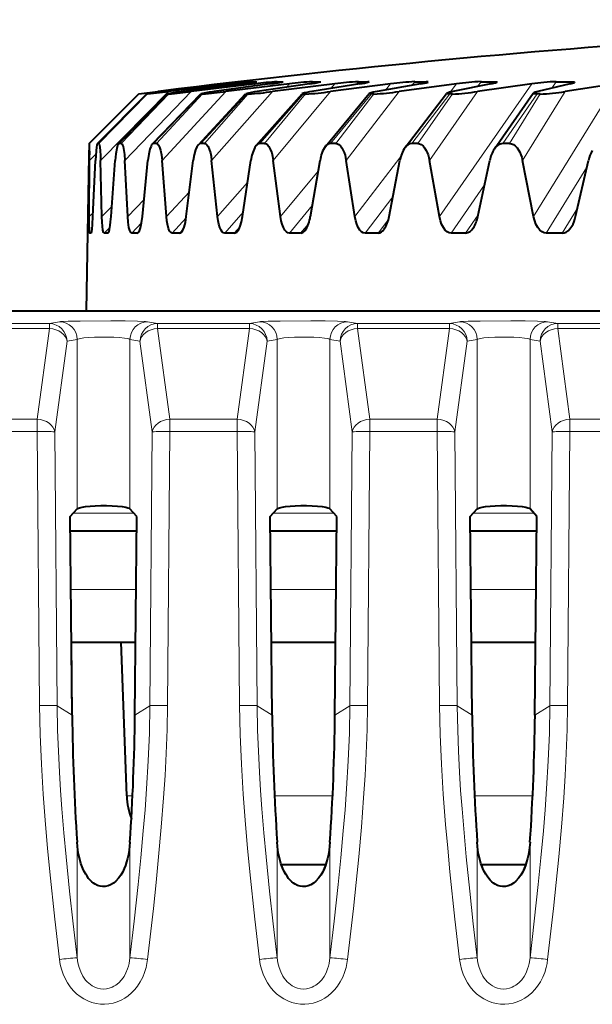
# Model space of a CAD drawing. Extents: x 0 to 420, y 0 to 297.
# Drawn here: x 150 to 157, y 251 to 262 of the extents above; entities that cross this region are included whole.
import ezdxf

# ---------------------------------------------------------------- set-up
doc = ezdxf.new("R2010")
doc.units = 0

msp = doc.modelspace()

# ---------------------------------------------------------------- linework, layer by layer
at = {"color": 7, "lineweight": 40}
for p, q in [((152.451401, 261.219879), (151.740402, 261.133514)), ((152.492767, 261.219879), (151.805328, 261.133514)), ((152.574615, 261.219879), (151.854721, 261.133514)), ((152.678284, 261.219879), (152.017487, 261.133514)), ((152.829819, 261.219879), (152.108948, 261.133514)), ((152.994675, 261.219879), (152.367752, 261.133514)), ((152.66745, 261.244263), (152.451401, 261.219879)), ((152.683151, 261.24411), (152.492767, 261.219879)), ((153.214233, 261.219879), (152.500275, 261.133514)), ((152.66745, 261.244263), (152.683136, 261.244263)), ((152.807419, 261.244263), (152.846741, 261.244263)), ((152.847061, 261.244263), (152.848221, 261.24408)), ((153.438461, 261.219879), (152.852295, 261.133514)), ((153.723648, 261.219879), (153.024414, 261.133514)), ((153.076828, 261.244263), (153.139359, 261.244263)), ((153.139359, 261.244263), (153.143997, 261.243683)), ((154.004791, 261.219879), (153.46579, 261.133514)), ((153.472748, 261.244263), (153.5578, 261.244263)), ((153.5578, 261.244263), (153.563782, 261.244049)), ((153.564133, 261.244019), (153.566696, 261.243134)), ((154.352478, 261.219879), (153.675644, 261.133514)), ((153.990829, 261.244263), (154.097473, 261.244263)), ((154.687454, 261.219879), (154.201538, 261.133514)), ((155.093826, 261.219879), (154.446808, 261.133514)), ((154.625397, 261.244263), (154.752457, 261.244263)), ((155.478973, 261.219879), (155.051453, 261.133514)), ((155.939575, 261.219879), (155.329453, 261.133514)), ((155.369492, 261.244263), (155.515594, 261.244263)), ((156.370667, 261.219879), (156.006241, 261.133514)), ((156.214981, 261.244263), (156.37851, 261.244263)), ((156.880478, 261.219879), (156.313934, 261.133514)), ((150.962799, 260.549103), (151.520264, 261.106232)), ((151.054153, 260.548126), (151.61174, 261.106384)), ((151.291061, 260.545593), (151.844421, 261.10675)), ((151.520737, 261.106323), (151.733597, 261.133514)), ((151.521225, 261.106262), (151.740402, 261.133514)), ((151.611969, 261.106476), (151.805328, 261.133514)), ((151.617859, 261.106232), (151.61261, 261.106232)), ((151.617859, 261.106232), (151.854721, 261.133514)), ((151.670944, 260.541382), (152.215744, 261.107361)), ((151.767548, 261.137756), (151.733597, 261.133514)), ((151.847473, 261.106232), (151.844681, 261.106567)), ((151.857208, 261.106232), (151.847473, 261.106232)), ((152.189682, 260.53537), (152.721573, 261.108246)), ((152.222305, 261.106232), (152.215683, 261.107178)), ((152.23642, 261.106232), (152.222305, 261.106232)), ((152.751343, 261.106232), (152.733002, 261.106232)), ((152.841599, 260.527374), (153.356232, 261.109375)), ((153.396332, 261.106232), (153.373962, 261.106232)), ((153.619644, 260.51709), (154.112656, 261.11087)), ((154.164322, 261.106232), (154.138184, 261.106232)), ((154.515442, 260.504211), (154.982346, 261.112732)), ((155.04689, 261.106232), (155.017273, 261.106232)), ((155.519394, 260.488281), (155.955505, 261.115021)), ((156.034378, 261.106232), (156.001602, 261.106232)), ((150.962753, 260.54892), (150.959198, 260.406799)), ((150.964523, 260.549133), (150.96283, 260.549133)), ((151.055618, 260.548981), (151.054474, 260.548401)), ((151.068466, 260.549133), (151.056107, 260.549133)), ((151.298035, 260.549103), (151.291061, 260.545593)), ((151.320923, 260.549133), (151.298035, 260.549133)), ((151.719101, 260.549133), (151.685944, 260.549133)), ((152.258667, 260.549133), (152.215607, 260.549133)), ((152.933701, 260.549133), (152.881195, 260.549133)), ((153.736786, 260.549133), (153.67543, 260.549133)), ((154.659164, 260.549133), (154.589615, 260.549133)), ((155.690689, 260.549133), (155.613708, 260.549133)), ((150.959198, 260.406799), (150.944107, 259.541595)), ((150.962509, 259.727417), (150.966522, 260.358734)), ((151.00386, 259.727417), (151.031479, 260.358734)), ((151.10463, 259.727417), (151.090652, 260.358734)), ((151.208298, 259.727417), (151.25351, 260.358734)), ((151.394852, 259.727417), (151.363052, 260.358734)), ((151.559708, 259.727417), (151.621994, 260.358734)), ((151.830017, 259.727417), (151.780716, 260.358734)), ((152.054245, 259.727417), (152.132935, 260.358734)), ((152.405334, 259.727417), (152.339096, 260.358734)), ((152.686478, 259.727417), (152.780716, 260.358734)), ((153.114517, 259.727417), (153.032059, 260.358734)), ((153.449493, 259.727417), (153.558243, 260.358734)), ((153.949783, 259.727417), (153.852005, 260.358734)), ((154.334915, 259.727417), (154.457001, 260.358734)), ((154.901978, 259.727417), (154.789963, 260.358734)), ((155.333069, 259.727417), (155.467133, 260.358734)), ((155.960693, 259.727417), (155.835663, 260.358734)), ((156.432999, 259.727417), (156.577576, 260.358734)), ((150.944107, 259.541595), (150.928864, 258.668365)), ((150.984741, 259.541809), (150.969055, 259.541809)), ((151.169922, 259.541809), (151.1306, 259.541809)), ((151.170532, 259.542114), (151.174683, 259.544495)), ((151.502487, 259.541809), (151.439957, 259.541809)), ((151.978806, 259.541809), (151.893753, 259.541809)), ((151.99527, 259.54892), (152.000244, 259.55365)), ((152.593658, 259.541809), (152.487015, 259.541809)), ((153.340317, 259.541809), (153.213242, 259.541809)), ((154.210571, 259.541809), (154.064484, 259.541809)), ((155.194916, 259.541809), (155.031387, 259.541809)), ((156.282547, 259.541809), (156.103394, 259.541809)), ((143.811874, 258.668396), (150.928848, 258.668396)), ((143.81189, 258.668365), (164.622925, 258.668365)), ((150.747757, 256.355011), (150.825836, 256.440826)), ((151.498093, 256.355011), (151.419998, 256.440826)), ((152.997757, 256.355011), (153.075836, 256.440826)), ((153.748093, 256.355011), (153.669998, 256.440826)), ((155.247757, 256.355011), (155.325836, 256.440826)), ((155.998093, 256.355011), (155.919998, 256.440826)), ((150.769638, 254.122787), (150.747757, 256.355011)), ((151.476196, 254.122787), (151.498093, 256.355011)), ((153.019638, 254.122787), (152.997757, 256.355011)), ((153.726196, 254.122787), (153.748093, 256.355011)), ((155.269638, 254.122787), (155.247757, 256.355011)), ((155.976196, 254.122787), (155.998093, 256.355011)), ((151.496475, 256.191589), (150.749344, 256.191589)), ((153.746475, 256.191589), (152.999344, 256.191589)), ((155.996475, 256.191589), (155.249344, 256.191589)), ((150.769638, 254.122803), (150.761612, 254.941589)), ((150.761841, 254.941589), (151.484329, 254.941589)), ((151.383255, 253.213669), (151.322922, 254.941589)), ((153.011688, 254.941589), (153.734222, 254.941589)), ((155.261627, 254.941589), (155.984222, 254.941589)), ((153.122879, 252.441589), (153.623093, 252.441589)), ((155.372742, 252.441589), (155.873154, 252.441589))]:
    msp.add_line(p, q, dxfattribs=at)
at = {"color": 7, "lineweight": 18}
for p, q in [((152.559708, 261.204773), (152.574615, 261.219879)), ((152.799088, 261.235809), (152.807419, 261.244263)), ((152.805237, 261.194305), (152.829819, 261.219879)), ((153.062378, 261.229248), (153.076828, 261.244263)), ((153.179413, 261.182343), (153.214233, 261.219879)), ((153.451935, 261.221832), (153.472748, 261.244263)), ((153.677902, 261.168091), (153.723648, 261.219879)), ((153.963623, 261.21347), (153.990829, 261.244263)), ((154.089035, 261.234711), (154.097473, 261.244263)), ((154.294922, 261.150482), (154.352478, 261.219879)), ((154.591324, 261.203186), (154.625397, 261.244263)), ((154.740646, 261.230011), (154.752457, 261.244263)), ((154.901978, 259.727417), (155.939575, 261.219879)), ((155.02269, 261.127075), (155.093826, 261.219879)), ((155.327835, 261.189911), (155.369492, 261.244263)), ((155.500259, 261.224274), (155.515594, 261.244263)), ((155.960693, 259.727417), (156.880478, 261.219879)), ((156.164474, 261.1716), (156.214981, 261.244263)), ((156.359818, 261.217377), (156.37851, 261.244263)), ((150.96283, 260.549133), (151.520279, 261.106232)), ((151.521011, 261.106232), (150.964523, 260.549133)), ((151.056107, 260.549133), (151.61261, 261.106232)), ((151.617859, 261.106232), (151.068466, 260.549133)), ((151.854721, 261.133514), (151.090652, 260.358734)), ((151.298035, 260.549103), (151.847473, 261.106232)), ((151.857208, 261.106232), (151.320923, 260.549103)), ((152.108948, 261.133514), (151.363052, 260.358734)), ((151.685944, 260.549103), (152.222305, 261.106232)), ((152.23642, 261.106232), (151.719101, 260.549103)), ((151.740402, 261.133514), (151.730591, 261.123688)), ((152.500275, 261.133514), (151.780716, 260.358734)), ((152.215607, 260.549103), (152.733002, 261.106232)), ((152.751343, 261.106232), (152.258667, 260.549103)), ((153.024414, 261.133514), (152.339096, 260.358734)), ((152.881195, 260.549103), (153.373962, 261.106232)), ((153.396332, 261.106232), (152.933701, 260.549103)), ((153.675644, 261.133514), (153.032059, 260.358734)), ((153.67543, 260.549103), (154.138184, 261.106232)), ((154.164322, 261.106232), (153.736786, 260.549103)), ((154.446808, 261.133514), (153.852005, 260.358734)), ((154.589615, 260.549103), (155.017273, 261.106232)), ((155.04689, 261.106232), (154.659164, 260.549103)), ((155.329453, 261.133514), (154.789963, 260.358734)), ((155.613708, 260.549103), (156.001602, 261.106232)), ((156.034378, 261.106232), (155.690689, 260.549103)), ((156.313934, 261.133514), (155.835663, 260.358734)), ((151.035446, 260.427765), (150.966522, 260.358734)), ((153.949783, 259.727417), (154.467621, 260.402985)), ((153.114517, 259.727417), (153.53714, 260.236938)), ((156.103394, 259.541809), (156.560196, 260.28302)), ((152.405334, 259.727417), (152.743423, 260.110168)), ((155.031387, 259.541809), (155.408798, 260.084686)), ((151.830017, 259.727417), (152.088806, 260.006439)), ((151.394852, 259.727417), (151.578339, 259.918274)), ((154.064468, 259.541809), (154.37796, 259.950775)), ((150.962509, 259.727417), (151.005692, 259.770721)), ((151.10463, 259.727417), (151.216263, 259.84079)), ((152.487015, 259.541809), (152.693619, 259.775726)), ((153.213242, 259.541809), (153.470917, 259.852448)), ((156.282547, 259.541809), (156.454239, 259.820404)), ((151.439957, 259.541809), (151.550385, 259.656647)), ((151.893753, 259.541809), (152.052307, 259.712769)), ((153.340317, 259.541809), (153.430649, 259.650726)), ((154.210571, 259.541809), (154.327438, 259.694275)), ((155.194916, 259.541809), (155.337051, 259.746277)), ((150.969055, 259.541809), (150.99144, 259.56424)), ((151.1306, 259.541809), (151.194443, 259.606628)), ((151.169922, 259.541809), (151.17923, 259.55127)), ((151.502487, 259.541809), (151.525345, 259.565582)), ((151.978821, 259.541809), (152.020386, 259.586639)), ((152.593658, 259.541809), (152.658218, 259.614899)), ((143.81189, 258.668335), (164.622925, 258.668335)), ((150.514664, 258.524261), (150.627777, 258.544617)), ((151.731171, 258.524261), (151.618057, 258.544617)), ((152.764664, 258.524261), (152.877777, 258.544617)), ((153.981171, 258.524261), (153.868057, 258.544617)), ((155.014664, 258.524261), (155.127777, 258.544617)), ((156.231171, 258.524261), (156.118057, 258.544617)), ((149.481171, 258.524261), (150.514664, 258.524261)), ((149.481171, 258.469391), (150.514664, 258.469391)), ((150.514664, 258.469391), (150.376724, 257.449799)), ((150.514664, 258.469391), (150.514664, 258.524261)), ((151.731171, 258.469391), (151.731171, 258.524261)), ((151.731171, 258.524261), (152.764664, 258.524261)), ((151.731171, 258.469391), (151.86911, 257.449799)), ((151.731171, 258.469391), (152.764664, 258.469391)), ((152.764664, 258.469391), (152.626724, 257.449799)), ((152.764664, 258.469391), (152.764664, 258.524261)), ((153.981171, 258.469391), (153.981171, 258.524261)), ((153.981171, 258.524261), (155.014664, 258.524261)), ((153.981171, 258.469391), (154.11911, 257.449799)), ((153.981171, 258.469391), (155.014664, 258.469391)), ((155.014664, 258.469391), (154.876724, 257.449799)), ((155.014664, 258.469391), (155.014664, 258.524261)), ((156.231171, 258.469391), (156.231171, 258.524261)), ((156.231171, 258.524261), (157.264664, 258.524261)), ((156.231171, 258.469391), (156.36911, 257.449799)), ((156.231171, 258.469391), (157.264664, 258.469391)), ((150.712723, 258.326752), (150.574783, 257.307159)), ((150.712723, 258.326752), (150.825836, 258.347107)), ((150.825836, 256.440826), (150.825836, 258.347107)), ((151.419998, 256.440826), (151.419998, 258.347107)), ((151.533112, 258.326752), (151.419998, 258.347107)), ((151.533112, 258.326752), (151.671051, 257.307159)), ((152.962723, 258.326752), (152.824783, 257.307159)), ((152.962723, 258.326752), (153.075836, 258.347107)), ((153.075836, 256.440826), (153.075836, 258.347107)), ((153.669998, 256.440826), (153.669998, 258.347107)), ((153.783112, 258.326752), (153.669998, 258.347107)), ((153.783112, 258.326752), (153.921051, 257.307159)), ((155.212723, 258.326752), (155.074783, 257.307159)), ((155.212723, 258.326752), (155.325836, 258.347107)), ((155.325836, 256.440826), (155.325836, 258.347107)), ((155.919998, 256.440826), (155.919998, 258.347107)), ((156.033112, 258.326752), (155.919998, 258.347107)), ((156.033112, 258.326752), (156.171051, 257.307159)), ((150.376724, 257.449799), (149.61911, 257.449799)), ((150.376724, 257.449799), (150.376724, 257.309967)), ((151.86911, 257.449799), (151.86911, 257.309967)), ((152.626724, 257.449799), (151.86911, 257.449799)), ((152.626724, 257.449799), (152.626724, 257.309967)), ((154.11911, 257.449799), (154.11911, 257.309967)), ((154.876724, 257.449799), (154.11911, 257.449799)), ((154.876724, 257.449799), (154.876724, 257.309967)), ((156.36911, 257.449799), (156.36911, 257.309967)), ((157.126724, 257.449799), (156.36911, 257.449799)), ((150.376724, 257.309967), (149.61911, 257.309967)), ((150.403168, 254.230042), (150.376724, 257.309967)), ((150.601212, 254.227234), (150.574783, 257.307159)), ((151.644623, 254.227234), (151.671051, 257.307159)), ((151.842682, 254.230042), (151.86911, 257.309967)), ((152.626724, 257.309967), (151.86911, 257.309967)), ((152.653168, 254.230042), (152.626724, 257.309967)), ((152.851212, 254.227234), (152.824783, 257.307159)), ((153.894623, 254.227234), (153.921051, 257.307159)), ((154.092682, 254.230042), (154.11911, 257.309967)), ((154.876724, 257.309967), (154.11911, 257.309967)), ((154.903168, 254.230042), (154.876724, 257.309967)), ((155.101212, 254.227234), (155.074783, 257.307159)), ((156.144623, 254.227234), (156.171051, 257.307159)), ((156.342682, 254.230042), (156.36911, 257.309967)), ((157.126724, 257.309967), (156.36911, 257.309967)), ((151.465652, 256.391571), (150.780167, 256.391571)), ((153.715652, 256.391571), (153.030167, 256.391571)), ((155.965652, 256.391571), (155.280167, 256.391571)), ((150.75589, 255.534531), (151.490082, 255.534531)), ((153.005814, 255.534531), (153.740067, 255.534531)), ((155.255798, 255.534531), (155.990051, 255.534531)), ((150.601212, 254.227234), (150.769638, 254.122787)), ((151.644623, 254.227234), (151.476196, 254.122787)), ((152.851212, 254.227234), (153.019638, 254.122787)), ((153.894623, 254.227234), (153.726196, 254.122787)), ((155.101212, 254.227234), (155.269638, 254.122787)), ((156.144623, 254.227234), (155.976196, 254.122787)), ((151.383255, 253.213669), (151.449646, 253.213669)), ((153.046265, 253.213669), (153.699661, 253.213669)), ((155.29628, 253.213669), (155.9496, 253.213669)), ((150.825836, 251.391876), (150.825836, 252.692886)), ((151.419998, 251.391876), (151.419998, 252.692886)), ((153.075836, 251.391876), (153.075836, 252.692886)), ((153.669998, 251.391876), (153.669998, 252.692886)), ((155.325836, 251.391876), (155.325836, 252.692886)), ((155.919998, 251.391876), (155.919998, 252.692886))]:
    msp.add_line(p, q, dxfattribs=at)
at = {"color": 7, "lineweight": 40}
for points in [[(155.515594, 261.244263), (155.538193, 261.243225), (155.54451, 261.241943), (155.546127, 261.24118), (155.546631, 261.240753), (155.547012, 261.240051), (155.547012, 261.239655), (155.546616, 261.238831)], [(156.37851, 261.244263), (156.408264, 261.242859), (156.416962, 261.241089), (156.419281, 261.240051), (156.420059, 261.239471), (156.42067, 261.238495), (156.420715, 261.237976), (156.420258, 261.236816)], [(154.138184, 261.106232), (154.119202, 261.107117), (154.11409, 261.108215), (154.112839, 261.108887), (154.112457, 261.109253), (154.112228, 261.109863), (154.112274, 261.110168), (154.112656, 261.11087)], [(155.017273, 261.106232), (154.99173, 261.107422), (154.984604, 261.108978), (154.982788, 261.109924), (154.982224, 261.110413), (154.981827, 261.111267), (154.981857, 261.111725), (154.982346, 261.112732)], [(156.001602, 261.106232), (155.968643, 261.107819), (155.959, 261.109924), (155.956451, 261.111145), (155.955612, 261.111847), (155.954971, 261.113007), (155.954941, 261.113647), (155.955505, 261.115021)], [(151.054153, 260.548126), (151.052078, 260.544983), (151.047943, 260.532104), (151.04332, 260.506592), (151.038589, 260.465759), (151.031479, 260.358734)], [(151.068466, 260.549133), (151.069168, 260.549011), (151.070557, 260.548126), (151.07193, 260.546356), (151.074615, 260.540253), (151.080475, 260.513), (151.085999, 260.461517), (151.088623, 260.418884), (151.090652, 260.358734)], [(151.291061, 260.545593), (151.286072, 260.538635), (151.281052, 260.527771), (151.270966, 260.492645), (151.260956, 260.433685), (151.25351, 260.358734)], [(151.320923, 260.549103), (151.32457, 260.548218), (151.328186, 260.545471), (151.331757, 260.540955), (151.337021, 260.530731), (151.342209, 260.515961), (151.352325, 260.46936), (151.35817, 260.424316), (151.363052, 260.358734)], [(151.670944, 260.541382), (151.664322, 260.532867), (151.6577, 260.520935), (151.64444, 260.48526), (151.63147, 260.428436), (151.621994, 260.358734)], [(151.719101, 260.549103), (151.724945, 260.547974), (151.730698, 260.544647), (151.741882, 260.531372), (151.752762, 260.508728), (151.763535, 260.473969), (151.773819, 260.421204), (151.780716, 260.358734)], [(152.189682, 260.53537), (152.174118, 260.512848), (152.158752, 260.477234), (152.143753, 260.422882), (152.132935, 260.358734)], [(152.258667, 260.549103), (152.27243, 260.54538), (152.285889, 260.534149), (152.299118, 260.514984), (152.31218, 260.486145), (152.324875, 260.444092), (152.332458, 260.407349), (152.339096, 260.358734)], [(152.841599, 260.527374), (152.824722, 260.503357), (152.808289, 260.468384), (152.792221, 260.416992), (152.780716, 260.358734)], [(152.933701, 260.549103), (152.950455, 260.54538), (152.966858, 260.534149), (152.982986, 260.514984), (152.998947, 260.486145), (153.014511, 260.444061), (153.023834, 260.407349), (153.032059, 260.358734)], [(153.736786, 260.549103), (153.753906, 260.546265), (153.770752, 260.53775), (153.787338, 260.523285), (153.803772, 260.501984), (153.820023, 260.472137), (153.82991, 260.447876), (153.839569, 260.417389), (153.846161, 260.390564), (153.852005, 260.358734)], [(154.659164, 260.549103), (154.678543, 260.546265), (154.697617, 260.53775), (154.716431, 260.523285), (154.735077, 260.501984), (154.753525, 260.472137), (154.764221, 260.449188), (154.774719, 260.420624), (154.782806, 260.392456), (154.789963, 260.358734)], [(155.690689, 260.549103), (155.712143, 260.546265), (155.733246, 260.53775), (155.754059, 260.523285), (155.774704, 260.501984), (155.795151, 260.472137), (155.80658, 260.450134), (155.817841, 260.422974), (155.827271, 260.39386), (155.835663, 260.358734)], [(150.969299, 259.542053), (150.968964, 259.542236), (150.96875, 259.54245), (150.968307, 259.543243), (150.966522, 259.551788), (150.964325, 259.580994), (150.962814, 259.637299), (150.962509, 259.727417)], [(150.985764, 259.54248), (150.986252, 259.543121), (150.987274, 259.545258), (150.990448, 259.558441), (150.994431, 259.587616), (150.998856, 259.637634), (151.00386, 259.727417)], [(151.130844, 259.542053), (151.128326, 259.54306), (151.126694, 259.544678), (151.123505, 259.550171), (151.11676, 259.574402), (151.11058, 259.619537), (151.107224, 259.66333), (151.10463, 259.727417)], [(151.174683, 259.544495), (151.179642, 259.552063), (151.184662, 259.564941), (151.189774, 259.583801), (151.197708, 259.626556), (151.203049, 259.668213), (151.208298, 259.727417)], [(151.440201, 259.542053), (151.435562, 259.543335), (151.431046, 259.546783), (151.424774, 259.555634), (151.418732, 259.569183), (151.408829, 259.605347), (151.399612, 259.66629), (151.394852, 259.727417)], [(151.514099, 259.548157), (151.520004, 259.555908), (151.526001, 259.567139), (151.538254, 259.601654), (151.550507, 259.657471), (151.559708, 259.727417)], [(151.893982, 259.542053), (151.887527, 259.543365), (151.88118, 259.546906), (151.873734, 259.55426), (151.86644, 259.565033), (151.853455, 259.595184), (151.840958, 259.644073), (151.835098, 259.67981), (151.830017, 259.727417)], [(152.000244, 259.55365), (152.014908, 259.575195), (152.029068, 259.608948), (152.043549, 259.662689), (152.054245, 259.727417)], [(152.487244, 259.542053), (152.472931, 259.545868), (152.459106, 259.556793), (152.445679, 259.575317), (152.43248, 259.60318), (152.419662, 259.644073), (152.412033, 259.67981), (152.405334, 259.727417)], [(152.627777, 259.561188), (152.643753, 259.584137), (152.659515, 259.618256), (152.675095, 259.668884), (152.686478, 259.727417)], [(153.213455, 259.542053), (153.196335, 259.545868), (153.179733, 259.556793), (153.163559, 259.575317), (153.147614, 259.60318), (153.132065, 259.644073), (153.122772, 259.67981), (153.114517, 259.727417)], [(154.064667, 259.542053), (154.044907, 259.545868), (154.025726, 259.556793), (154.007004, 259.575317), (153.98848, 259.60318), (153.970367, 259.644073), (153.959488, 259.67981), (153.949783, 259.727417)], [(155.031555, 259.542053), (155.009399, 259.545868), (154.987839, 259.556793), (154.966751, 259.575317), (154.945862, 259.60318), (154.935532, 259.621674), (154.925385, 259.644073), (154.913055, 259.67981), (154.901978, 259.727417)], [(156.103531, 259.542053), (156.079193, 259.545868), (156.055496, 259.556793), (156.032288, 259.575317), (156.009277, 259.60318), (155.997864, 259.621674), (155.986649, 259.644073), (155.972992, 259.67981), (155.960693, 259.727417)], [(156.2827, 259.542053), (156.304489, 259.545044), (156.32605, 259.553467), (156.347412, 259.567688), (156.36879, 259.588654), (156.390198, 259.618134)], [(150.825836, 256.440826), (150.831573, 256.44519), (150.851715, 256.453461), (150.881714, 256.460724), (150.919205, 256.466736), (150.972412, 256.472382), (151.029648, 256.476044), (151.091324, 256.477875), (151.155502, 256.477844), (151.21962, 256.4758), (151.281082, 256.471649), (151.33194, 256.466003), (151.373886, 256.45871), (151.394867, 256.453247), (151.410507, 256.447235), (151.419998, 256.440826)], [(153.075836, 256.440826), (153.081573, 256.44519), (153.101715, 256.453461), (153.131714, 256.460724), (153.169205, 256.466736), (153.222412, 256.472382), (153.279648, 256.476044), (153.341324, 256.477875), (153.405502, 256.477844), (153.46962, 256.4758), (153.531082, 256.471649), (153.58194, 256.466003), (153.623886, 256.45871), (153.644867, 256.453247), (153.660507, 256.447235), (153.669998, 256.440826)], [(155.325836, 256.440826), (155.331573, 256.44519), (155.351715, 256.453461), (155.381714, 256.460724), (155.419205, 256.466736), (155.472412, 256.472382), (155.529648, 256.476044), (155.591324, 256.477875), (155.655502, 256.477844), (155.71962, 256.4758), (155.781082, 256.471649), (155.83194, 256.466003), (155.873886, 256.45871), (155.894867, 256.453247), (155.910507, 256.447235), (155.919998, 256.440826)], [(151.419998, 252.692886), (151.410538, 252.601471), (151.402954, 252.555954), (151.393219, 252.510834), (151.382385, 252.470642), (151.36937, 252.431061), (151.355316, 252.395493), (151.33902, 252.36087), (151.316971, 252.322433), (151.291031, 252.286331), (151.261017, 252.253952), (151.233459, 252.231384), (151.203018, 252.21315), (151.173767, 252.201523), (151.143051, 252.195023), (151.113449, 252.194092), (151.084122, 252.198288), (151.055573, 252.207397), (151.028656, 252.220795), (151.009903, 252.233154), (150.992233, 252.247269), (150.97287, 252.265778), (150.9552, 252.285812), (150.937775, 252.309021), (150.922028, 252.33345), (150.90535, 252.363724), (150.890701, 252.39502), (150.868423, 252.454575), (150.85144, 252.515701), (150.842178, 252.559647), (150.83493, 252.603928), (150.825836, 252.692886)], [(151.419998, 252.692886), (151.410553, 252.601456), (151.402969, 252.555954), (151.393219, 252.510818), (151.382385, 252.470642), (151.369385, 252.431061), (151.355331, 252.395477), (151.33902, 252.36087), (151.316971, 252.322418), (151.291046, 252.286331), (151.261017, 252.253937), (151.233475, 252.231384), (151.203033, 252.213135), (151.173782, 252.201508), (151.143066, 252.195023), (151.113464, 252.194092), (151.084122, 252.198273), (151.055573, 252.207397), (151.028671, 252.220795), (151.009903, 252.233154), (150.992233, 252.247253), (150.97287, 252.265778), (150.9552, 252.285812), (150.937775, 252.309006), (150.922043, 252.333435), (150.905365, 252.363708), (150.890701, 252.39502), (150.868423, 252.454559), (150.85144, 252.515686), (150.842178, 252.559647), (150.83493, 252.603928), (150.825836, 252.692886)], [(153.669998, 252.692886), (153.660553, 252.601456), (153.652969, 252.555954), (153.643219, 252.510818), (153.632385, 252.470642), (153.619385, 252.431061), (153.605331, 252.395477), (153.58902, 252.36087), (153.566971, 252.322418), (153.541046, 252.286331), (153.511017, 252.253937), (153.483475, 252.231384), (153.453033, 252.213135), (153.423782, 252.201508), (153.393066, 252.195023), (153.363464, 252.194092), (153.334122, 252.198273), (153.305573, 252.207397), (153.278671, 252.220795), (153.259903, 252.233154), (153.242233, 252.247253), (153.22287, 252.265778), (153.2052, 252.285812), (153.187775, 252.309006), (153.172043, 252.333435), (153.155365, 252.363708), (153.140701, 252.39502), (153.118423, 252.454559), (153.10144, 252.515686), (153.092178, 252.559647), (153.08493, 252.603928), (153.075836, 252.692886)], [(155.919998, 252.692886), (155.910553, 252.601456), (155.902969, 252.555954), (155.893219, 252.510818), (155.882385, 252.470642), (155.869385, 252.431061), (155.855331, 252.395477), (155.83902, 252.36087), (155.816971, 252.322418), (155.791046, 252.286331), (155.761017, 252.253937), (155.733475, 252.231384), (155.703033, 252.213135), (155.673782, 252.201508), (155.643066, 252.195023), (155.613464, 252.194092), (155.584122, 252.198273), (155.555573, 252.207397), (155.528671, 252.220795), (155.509903, 252.233154), (155.492233, 252.247253), (155.47287, 252.265778), (155.4552, 252.285812), (155.437775, 252.309006), (155.422043, 252.333435), (155.405365, 252.363708), (155.390701, 252.39502), (155.368423, 252.454559), (155.35144, 252.515686), (155.342178, 252.559647), (155.33493, 252.603928), (155.325836, 252.692886)], [(153.623077, 252.441574), (153.607513, 252.40062), (153.58902, 252.36087), (153.566971, 252.322433), (153.541031, 252.286331), (153.511017, 252.253952), (153.483459, 252.231384), (153.453018, 252.21315), (153.423767, 252.201523), (153.393051, 252.195023), (153.363449, 252.194092), (153.334122, 252.198288), (153.305573, 252.207397), (153.278656, 252.220795), (153.259903, 252.233154), (153.242233, 252.247269), (153.22287, 252.265778), (153.2052, 252.285812), (153.187515, 252.309387), (153.17157, 252.334229), (153.144379, 252.386673), (153.122742, 252.441589)], [(155.873077, 252.441589), (155.857513, 252.400635), (155.83902, 252.36087), (155.816971, 252.322433), (155.791031, 252.286331), (155.761017, 252.253952), (155.733459, 252.231384), (155.703018, 252.21315), (155.673767, 252.201523), (155.643051, 252.195023), (155.613449, 252.194092), (155.584122, 252.198288), (155.555573, 252.207397), (155.528656, 252.220795), (155.509903, 252.233154), (155.492233, 252.247269), (155.47287, 252.265778), (155.4552, 252.285812), (155.437515, 252.309387), (155.42157, 252.334213), (155.394409, 252.386627), (155.372757, 252.441528)]]:
    msp.add_lwpolyline(points, dxfattribs=at)
at = {"color": 7, "lineweight": 18}
for points in [[(151.618057, 258.544617), (151.595245, 258.546936), (151.505127, 258.550842), (151.365082, 258.55365), (151.203781, 258.555023), (150.859604, 258.553345), (150.724884, 258.550354), (150.673141, 258.548279), (150.637894, 258.545898), (150.627777, 258.544617)], [(153.868057, 258.544617), (153.845245, 258.546936), (153.755127, 258.550842), (153.615082, 258.55365), (153.453781, 258.555023), (153.109604, 258.553345), (152.974884, 258.550354), (152.923141, 258.548279), (152.887894, 258.545898), (152.877777, 258.544617)], [(156.118057, 258.544617), (156.095245, 258.546936), (156.005127, 258.550842), (155.865082, 258.55365), (155.703781, 258.555023), (155.359604, 258.553345), (155.224884, 258.550354), (155.173141, 258.548279), (155.137894, 258.545898), (155.127777, 258.544617)], [(151.419998, 258.347107), (151.407959, 258.352234), (151.387222, 258.357025), (151.358826, 258.361328), (151.303314, 258.366699), (151.237656, 258.370422), (151.099487, 258.372528), (151.02269, 258.370911), (150.951782, 258.36734), (150.901917, 258.363068), (150.862335, 258.357697), (150.833542, 258.35083), (150.825836, 258.347107)], [(153.669998, 258.347107), (153.657959, 258.352234), (153.637222, 258.357025), (153.608826, 258.361328), (153.553314, 258.366699), (153.487656, 258.370422), (153.349487, 258.372528), (153.27269, 258.370911), (153.201782, 258.36734), (153.151917, 258.363068), (153.112335, 258.357697), (153.083542, 258.35083), (153.075836, 258.347107)], [(155.919998, 258.347107), (155.907959, 258.352234), (155.887222, 258.357025), (155.858826, 258.361328), (155.803314, 258.366699), (155.737656, 258.370422), (155.599487, 258.372528), (155.52269, 258.370911), (155.451782, 258.36734), (155.401917, 258.363068), (155.362335, 258.357697), (155.333542, 258.35083), (155.325836, 258.347107)], [(150.627777, 251.373489), (150.575943, 251.827057), (150.51976, 252.35791), (150.493958, 252.625275), (150.470276, 252.89325), (150.444138, 253.233383), (150.423553, 253.571228), (150.409729, 253.902237), (150.403168, 254.230042)], [(150.825836, 251.391876), (150.78186, 251.77359), (150.741425, 252.143692), (150.702454, 252.528824), (150.677582, 252.798065), (150.655106, 253.068481), (150.639938, 253.275558), (150.626877, 253.481812), (150.614838, 253.717743), (150.606354, 253.95134), (150.601212, 254.227234)], [(151.644623, 254.227234), (151.638474, 253.917343), (151.625763, 253.606186), (151.607132, 253.292953), (151.589828, 253.056427), (151.570099, 252.818893), (151.542191, 252.516464), (151.512009, 252.216339), (151.467392, 251.804367), (151.419998, 251.391876)], [(151.842682, 254.230042), (151.83783, 253.961258), (151.828033, 253.69043), (151.815079, 253.441376), (151.798676, 253.190506), (151.772751, 252.860016), (151.742859, 252.529358), (151.713882, 252.237854), (151.683167, 251.947891), (151.618057, 251.373489)], [(152.877777, 251.373489), (152.825943, 251.827057), (152.76976, 252.35791), (152.743958, 252.625275), (152.720276, 252.89325), (152.694138, 253.233383), (152.673553, 253.571228), (152.659729, 253.902237), (152.653168, 254.230042)], [(153.075836, 251.391876), (153.03186, 251.77359), (152.991425, 252.143692), (152.952454, 252.528824), (152.927582, 252.798065), (152.905106, 253.068481), (152.889938, 253.275558), (152.876877, 253.481812), (152.864838, 253.717743), (152.856354, 253.95134), (152.851212, 254.227234)], [(153.894623, 254.227234), (153.888474, 253.917343), (153.875763, 253.606186), (153.857132, 253.292953), (153.839828, 253.056427), (153.820099, 252.818893), (153.792191, 252.516464), (153.762009, 252.216339), (153.717392, 251.804367), (153.669998, 251.391876)], [(154.092682, 254.230042), (154.08783, 253.961258), (154.078033, 253.69043), (154.065079, 253.441376), (154.048676, 253.190506), (154.022751, 252.860016), (153.992859, 252.529358), (153.963882, 252.237854), (153.933167, 251.947891), (153.868057, 251.373489)], [(155.127777, 251.373489), (155.075943, 251.827057), (155.01976, 252.35791), (154.993958, 252.625275), (154.970276, 252.89325), (154.944138, 253.233383), (154.923553, 253.571228), (154.909729, 253.902237), (154.903168, 254.230042)], [(155.325836, 251.391876), (155.28186, 251.77359), (155.241425, 252.143692), (155.202454, 252.528824), (155.177582, 252.798065), (155.155106, 253.068481), (155.139938, 253.275558), (155.126877, 253.481812), (155.114838, 253.717743), (155.106354, 253.95134), (155.101212, 254.227234)], [(156.144623, 254.227234), (156.138474, 253.917343), (156.125763, 253.606186), (156.107132, 253.292953), (156.089828, 253.056427), (156.070099, 252.818893), (156.042191, 252.516464), (156.012009, 252.216339), (155.967392, 251.804367), (155.919998, 251.391876)], [(156.342682, 254.230042), (156.33783, 253.961258), (156.328033, 253.69043), (156.315079, 253.441376), (156.298676, 253.190506), (156.272751, 252.860016), (156.242859, 252.529358), (156.213882, 252.237854), (156.183167, 251.947891), (156.118057, 251.373489)], [(151.618057, 251.373489), (151.611359, 251.328903), (151.601715, 251.284683), (151.585022, 251.229111), (151.563232, 251.174957), (151.536224, 251.122772), (151.503937, 251.073273), (151.47316, 251.034775), (151.438812, 250.999115), (151.401031, 250.966751), (151.36174, 250.939316), (151.319733, 250.915848), (151.275391, 250.89679), (151.229919, 250.882736), (151.183136, 250.873611), (151.135574, 250.869614), (151.087204, 250.870895), (151.039307, 250.877518), (150.992477, 250.889313), (150.94545, 250.906845), (150.900757, 250.929337), (150.858826, 250.956299), (150.817795, 250.989212), (150.780548, 251.026001), (150.747253, 251.06604), (150.716293, 251.111588), (150.689911, 251.159576), (150.66806, 251.209442), (150.649933, 251.263229), (150.636566, 251.318054), (150.627777, 251.373489)], [(151.419998, 251.391876), (151.410278, 251.329102), (151.402725, 251.29837), (151.393295, 251.268265), (151.375534, 251.224716), (151.353348, 251.183701), (151.326691, 251.146072), (151.295639, 251.112686), (151.259476, 251.083893), (151.239929, 251.071915), (151.219543, 251.061722), (151.187637, 251.050064), (151.154587, 251.04303), (151.120926, 251.040863), (151.08728, 251.04361), (151.055817, 251.050766), (151.025436, 251.062103), (150.996567, 251.077347), (150.976852, 251.090576), (150.958191, 251.105484), (150.939377, 251.123276), (150.921951, 251.142639), (150.905792, 251.163651), (150.891129, 251.185913), (150.866241, 251.233582), (150.847214, 251.284439), (150.833832, 251.337479), (150.825836, 251.391876)], [(153.868057, 251.373489), (153.861359, 251.328903), (153.851715, 251.284683), (153.835022, 251.229111), (153.813232, 251.174957), (153.786224, 251.122772), (153.753937, 251.073273), (153.72316, 251.034775), (153.688812, 250.999115), (153.651031, 250.966751), (153.61174, 250.939316), (153.569733, 250.915848), (153.525391, 250.89679), (153.479919, 250.882736), (153.433136, 250.873611), (153.385574, 250.869614), (153.337204, 250.870895), (153.289307, 250.877518), (153.242477, 250.889313), (153.19545, 250.906845), (153.150757, 250.929337), (153.108826, 250.956299), (153.067795, 250.989212), (153.030548, 251.026001), (152.997253, 251.06604), (152.966293, 251.111588), (152.939911, 251.159576), (152.91806, 251.209442), (152.899933, 251.263229), (152.886551, 251.318054), (152.877777, 251.373489)], [(153.669998, 251.391876), (153.660278, 251.329102), (153.652725, 251.29837), (153.643295, 251.268265), (153.625534, 251.224716), (153.603348, 251.183701), (153.576691, 251.146072), (153.545639, 251.112686), (153.509476, 251.083893), (153.489929, 251.071915), (153.469543, 251.061722), (153.437637, 251.050064), (153.404587, 251.04303), (153.370926, 251.040863), (153.33728, 251.04361), (153.305817, 251.050766), (153.275436, 251.062103), (153.246567, 251.077347), (153.226852, 251.090576), (153.208191, 251.105484), (153.189377, 251.123276), (153.171951, 251.142639), (153.155807, 251.163651), (153.141129, 251.185913), (153.116241, 251.233582), (153.097214, 251.284439), (153.083832, 251.337479), (153.075836, 251.391876)], [(156.118057, 251.373489), (156.111359, 251.328903), (156.101715, 251.284683), (156.085022, 251.229111), (156.063232, 251.174957), (156.036224, 251.122772), (156.003937, 251.073273), (155.97316, 251.034775), (155.938812, 250.999115), (155.901031, 250.966751), (155.86174, 250.939316), (155.819733, 250.915848), (155.775391, 250.89679), (155.729919, 250.882736), (155.683136, 250.873611), (155.635574, 250.869614), (155.587204, 250.870895), (155.539307, 250.877518), (155.492477, 250.889313), (155.44545, 250.906845), (155.400757, 250.929337), (155.358826, 250.956299), (155.317795, 250.989212), (155.280548, 251.026001), (155.247253, 251.06604), (155.216293, 251.111588), (155.189911, 251.159576), (155.16806, 251.209442), (155.149933, 251.263229), (155.136551, 251.318054), (155.127777, 251.373489)], [(155.919998, 251.391876), (155.910278, 251.329102), (155.902725, 251.29837), (155.893295, 251.268265), (155.875534, 251.224716), (155.853348, 251.183701), (155.826691, 251.146072), (155.795639, 251.112686), (155.759476, 251.083893), (155.739929, 251.071915), (155.719543, 251.061722), (155.687637, 251.050064), (155.654587, 251.04303), (155.620926, 251.040863), (155.58728, 251.04361), (155.555817, 251.050766), (155.525436, 251.062103), (155.496567, 251.077347), (155.476852, 251.090576), (155.458191, 251.105484), (155.439377, 251.123276), (155.421951, 251.142639), (155.405807, 251.163651), (155.391129, 251.185913), (155.366241, 251.233582), (155.347214, 251.284439), (155.333832, 251.337479), (155.325836, 251.391876)]]:
    msp.add_lwpolyline(points, dxfattribs=at)
at = {"color": 7, "lineweight": 40}
for centre, radius, start, end in [((164.62291, 158.741638), 103.199937, 89.999996, 97.15578), ((153.32103, 255.353302), 5.913571, 94.982844, 97.250904), ((152.332031, 264.387817), 3.186432, 276.237681, 279.323909), ((153.403244, 256.810028), 4.44657, 94.21007, 97.408716), ((152.812851, 262.934662), 1.72392, 276.052358, 281.066038), ((153.709549, 257.481171), 3.770935, 93.600837, 97.546788), ((153.331573, 262.249756), 1.034849, 275.925569, 283.123291), ((154.171799, 257.905426), 3.344145, 93.102595, 97.700371), ((153.94809, 261.807556), 0.58973, 275.510772, 286.181317), ((154.10289, 261.226318), 0.018339, 58.714656, 106.829671), ((154.766205, 258.235229), 3.012743, 92.67939, 97.892088), ((154.650558, 261.591888), 0.373218, 275.662586, 289.43403), ((154.76091, 261.217865), 0.026949, 58.884468, 107.748836), ((155.478806, 258.528198), 2.718679, 92.304611, 98.13943), ((155.454376, 261.450806), 0.231695, 276.07961, 293.518593), ((156.298187, 258.808594), 2.437462, 91.956565, 98.45896), ((156.353439, 261.357819), 0.138646, 277.117287, 298.905283), ((152.290283, 258.701569), 2.446708, 96.400245, 100.494458), ((151.443344, 265.955109), 4.866867, 274.878494, 277.859701), ((152.523392, 259.700958), 1.440347, 96.200312, 102.322319), ((151.95137, 265.013794), 3.918376, 274.17226, 278.051595), ((152.728699, 261.119171), 0.0133, 236.884911, 288.378793), ((152.94989, 260.224091), 0.913963, 96.12589, 104.448072), ((152.539124, 264.482147), 3.383079, 273.597151, 278.246167), ((153.367004, 261.125977), 0.020251, 236.982542, 289.426961), ((153.519318, 260.595978), 0.539371, 95.68619, 107.621576), ((153.233551, 264.101227), 2.999924, 273.110951, 278.472765), ((154.237427, 260.784943), 0.349638, 95.879081, 110.947537), ((154.03891, 263.782684), 2.679891, 272.682732, 278.753069), ((155.076431, 260.91214), 0.222148, 96.43792, 115.128589), ((154.951645, 263.490509), 2.386642, 272.287571, 279.106552), ((156.024384, 260.998169), 0.136095, 97.635956, 120.515355), ((155.964508, 263.209534), 2.104885, 271.902868, 279.554093), ((147.842804, 260.436096), 3.124265, 358.581084, 2.069504), ((151.687668, 260.527802), 0.021462, 94.618802, 140.936855), ((152.218628, 260.512817), 0.036559, 94.752687, 142.064451), ((152.885895, 260.49472), 0.05481, 94.936303, 143.592788), ((153.682297, 260.474335), 0.075461, 95.246332, 145.674999), ((154.59906, 260.452271), 0.097834, 95.573471, 148.152923), ((155.626251, 260.429474), 0.121064, 95.985652, 151.174599), ((153.908493, 260.317047), 0.352069, 145.293642, 173.211439), ((154.80896, 260.303772), 0.355853, 145.673209, 171.125171), ((155.822739, 260.291626), 0.361724, 147.043413, 169.311893), ((156.937607, 260.28125), 0.368203, 149.353151, 167.852759), ((153.102249, 259.76712), 0.348776, 325.704281, 353.478998), ((153.986313, 259.780609), 0.352249, 325.925542, 351.326163), ((154.980896, 259.792908), 0.358031, 327.196637, 349.468308), ((156.076233, 259.803467), 0.364697, 329.446576, 347.966551), ((151.500809, 259.55896), 0.017068, 276.500336, 320.897054), ((151.97731, 259.568298), 0.026337, 273.782256, 311.580451), ((152.588684, 259.589935), 0.048329, 276.193367, 323.675002), ((153.333008, 259.60968), 0.06834, 276.334356, 325.737387), ((154.200439, 259.631226), 0.090251, 276.598828, 328.298657), ((155.181473, 259.653809), 0.113299, 276.945815, 331.343743), ((176.317993, 254.416275), 25.550192, 180.658125, 183.867562), ((176.318008, 254.41626), 25.550193, 180.658125, 183.867562), ((125.927826, 254.41626), 25.550193, 356.13244, 359.341871), ((178.568008, 254.41626), 25.550193, 180.658125, 183.867562), ((128.177826, 254.41626), 25.550193, 356.13244, 359.341871), ((180.818008, 254.41626), 25.550193, 180.658125, 183.867562), ((130.427826, 254.41626), 25.550193, 356.13244, 359.341871), ((152.18277, 253.241577), 0.800006, 182.000066, 201.02553)]:
    msp.add_arc(centre, radius, start, end, dxfattribs=at)
at = {"color": 7, "lineweight": 18}
for centre, radius, start, end in [((150.625885, 258.34494), 0.199836, 0.619785, 89.454441), ((151.619949, 258.34494), 0.199836, 90.545543, 179.38022), ((152.875885, 258.34494), 0.199836, 0.619785, 89.454441), ((153.869949, 258.34494), 0.199836, 90.545543, 179.38022), ((155.125885, 258.34494), 0.199836, 0.619785, 89.454441), ((156.119949, 258.34494), 0.199836, 90.545543, 179.38022), ((150.512726, 258.324554), 0.199868, 0.630221, 89.445712), ((152.762726, 258.324554), 0.199868, 0.630221, 89.445712), ((155.012726, 258.324554), 0.199868, 0.630221, 89.445712), ((150.971405, 248.884171), 2.512431, 93.322159, 97.85931), ((151.274429, 248.884171), 2.512433, 82.140695, 86.677846), ((153.221405, 248.884171), 2.512431, 93.322159, 97.85931), ((153.524429, 248.884171), 2.512433, 82.140695, 86.677846), ((155.471405, 248.884171), 2.512431, 93.322159, 97.85931), ((155.774429, 248.884171), 2.512433, 82.140695, 86.677846)]:
    msp.add_arc(centre, radius, start, end, dxfattribs=at)
for centre, major_axis, ratio, start_param, end_param in [((150.514664, 258.32431), (0.198196, -0.02681), 0.722249, 0.201825435, 1.668197595), ((151.731171, 258.32431), (-0.198196, -0.02681), 0.722249, 4.614987337, 6.081359496), ((151.731171, 258.32431), (-0.036087, -0.196716), 0.990065, 3.324840744, 4.879958222), ((152.764664, 258.32431), (0.198196, -0.02681), 0.722249, 0.201825435, 1.668197595), ((153.981171, 258.32431), (-0.198196, -0.02681), 0.722249, 4.614987337, 6.081359496), ((153.981171, 258.32431), (-0.036087, -0.196716), 0.990065, 3.324840744, 4.879958222), ((155.014664, 258.32431), (0.198196, -0.02681), 0.722249, 0.201825435, 1.668197595), ((156.231171, 258.32431), (-0.198196, -0.02681), 0.722249, 4.614987337, 6.081359496), ((156.231171, 258.32431), (-0.036087, -0.196716), 0.990065, 3.324840744, 4.879958222), ((150.376724, 257.304749), (0.198196, -0.02681), 0.722249, 0.201825435, 1.668197595), ((151.86911, 257.304749), (-0.198196, -0.02681), 0.722249, 4.614987337, 6.081359496), ((152.626724, 257.304749), (0.198196, -0.02681), 0.722249, 0.201825435, 1.668197595), ((154.11911, 257.304749), (-0.198196, -0.02681), 0.722249, 4.614987337, 6.081359496), ((154.876724, 257.304749), (0.198196, -0.02681), 0.722249, 0.201825435, 1.668197595), ((156.36911, 257.304749), (-0.198196, -0.02681), 0.722249, 4.614987337, 6.081359496), ((150.376724, 257.304749), (0.199997, 0.001709), 0.026176, 0.139139416, 1.570571535), ((151.86911, 257.304749), (-0.199997, 0.001709), 0.026176, 4.71261351, 6.144045628), ((152.626724, 257.304749), (0.199997, 0.001709), 0.026176, 0.139139416, 1.570571535), ((154.11911, 257.304749), (-0.199997, 0.001709), 0.026176, 4.71261351, 6.144045628), ((154.876724, 257.304749), (0.199997, 0.001709), 0.026176, 0.139139416, 1.570571535), ((156.36911, 257.304749), (-0.199997, 0.001709), 0.026176, 4.71261351, 6.144045628), ((150.403168, 254.224808), (0.199997, 0.001709), 0.026176, 0.139139416, 1.570571535), ((151.842682, 254.224808), (-0.199997, 0.001709), 0.026176, 4.71261351, 6.144045628), ((152.653168, 254.224808), (0.199997, 0.001709), 0.026176, 0.139139416, 1.570571535), ((154.092682, 254.224808), (-0.199997, 0.001709), 0.026176, 4.71261351, 6.144045628), ((154.903168, 254.224808), (0.199997, 0.001709), 0.026176, 0.139139416, 1.570571535), ((156.342682, 254.224808), (-0.199997, 0.001709), 0.026176, 4.71261351, 6.144045628)]:
    msp.add_ellipse(centre, major_axis=major_axis, ratio=ratio, start_param=start_param, end_param=end_param, dxfattribs=at)

doc.saveas('drawing.dxf')
